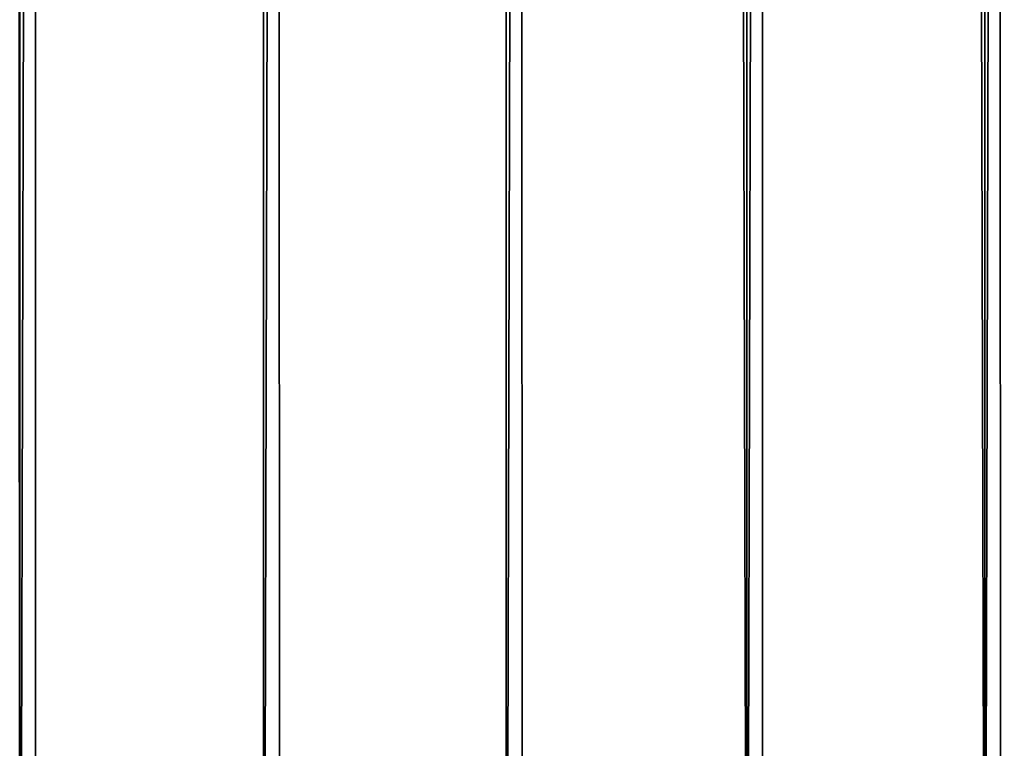
# Model space of a CAD drawing. Units: millimetres. Extents: x 0 to 3189, y -315 to 1782.
# Drawn here: x 195 to 196, y 1541 to 1542 of the extents above; entities that cross this region are included whole.
import ezdxf

# ---------------------------------------------------------------- set-up
doc = ezdxf.new("R2010")
doc.units = ezdxf.units.MM
doc.header["$LTSCALE"] = 25.4
doc.layers.get('0').update_dxf_attribs({"true_color": 0xffffff})

# ---------------------------------------------------------------- blocks, each defined once
blk = doc.blocks.new('Group#65')
at = {"color": 0}
mesh = blk.add_polyface(dxfattribs=at)
corners = [(2328.796231366628, -211.5197150434465, 190.0000000000018), (-859.99999999999, 1569.999999999999, 189.9999999999999), (-860, -211.5197150434566, 190.0000000000019), (2328.796231366619, 1570, 189.9999999999998)]
mesh.append_faces([[corners[k] for k in face] for face in [(0, 1, 2), (1, 0, 3)]], dxfattribs={"vtx0": -1, "color": 0})
at = {"color": 9, "true_color": 0xc8c8cb}
mesh = blk.add_polyface(dxfattribs=at)
corners = [(-859.99999999999, 1569.999999999999, 49.99999999999998), (2328.796231366628, -211.5197150434465, 50.00000000000193), (-860, -211.5197150434566, 50.00000000000204), (2328.796231366619, 1570, 49.99999999999985)]
mesh.append_faces([[corners[k] for k in face] for face in [(0, 1, 2), (1, 0, 3)]], dxfattribs={"vtx0": -1, "color": 9})
mesh = blk.add_polyface(dxfattribs=at)
corners = [(2318.796231366628, -201.5197150434458, 200.0000000000015), (-849.9999999999908, 1560, 199.9999999999999), (-849.9999999999994, -201.5197150434567, 200.0000000000019), (2318.796231366619, 1560.000000000001, 199.9999999999995)]
mesh.append_faces([[corners[k] for k in face] for face in [(0, 1, 2), (1, 0, 3)]], dxfattribs={"vtx0": -1, "color": 9})
blk = doc.blocks.new('Group#744')
at = {"color": 8, "true_color": 0x808080}
blk.add_blockref('Group#65', (0, 0), dxfattribs=at)
blk = doc.blocks.new('Group#129')
at = {"color": 253, "true_color": 0xa1a1a0}
mesh = blk.add_polyface(dxfattribs=at)
corners = [(49.32177079214116, -334.0064174926895, 67.41764702814518), (-30.67832365432159, 1490.74747474564, -169.5762783908455), (-30.67832365432412, -334.0064173344385, 67.417648246514), (49.32177079214368, 1490.747474607675, -169.5762794530255)]
mesh.append_faces([[corners[k] for k in face] for face in [(0, 1, 2), (1, 0, 3)]], dxfattribs={"vtx0": -1, "color": 253})
mesh = blk.add_polyface(dxfattribs=at)
corners = [(-30.67832376930692, 1489.717110936668, -177.509647815066), (49.32177067715583, -335.0367813016616, 59.48427760392463), (-30.67832376930945, -335.0367811434107, 59.48427882229345), (49.32177067715836, 1489.717110798703, -177.5096488772461)]
mesh.append_faces([[corners[k] for k in face] for face in [(0, 1, 2), (1, 0, 3)]], dxfattribs={"vtx0": -1, "color": 253})
blk = doc.blocks.new('Group#12')
at = {"color": 253, "true_color": 0xa1a1a0}
mesh = blk.add_polyface(dxfattribs=at)
corners = [(0.07498431972516073, 35.61396025788908, 20.00000000000001), (0, 262.0000000000025, 20.00000000000001), (0, 38.00000000000291, 20.00000000000001), (0.07498431972516073, 264.3860397421163, 20.00000000000001), (0.2996413500492508, 33.23733712455893, 20.00000000000001), (0.2996413500492508, 266.7626628754465, 20.00000000000001), (0.6730844723105065, 30.87951004574482, 20.00000000000001), (0.6730844723090627, 269.1204899542606, 20.00000000000001), (1.193839877111122, 271.4502157122674, 20.00000000000001), (1.193839877112566, 28.54978428773795, 20.00000000000001), (1.859852380783548, 273.742645786251, 20.00000000000001), (1.859852380783548, 26.25735421375434, 20.00000000000001), (2.668493536247206, 24.01126699798435, 20.00000000000001), (2.668493536245762, 275.988733002021, 20.00000000000001), (3.616572006290846, 278.1796130794766, 20.00000000000001), (3.616572006290846, 21.82038692052953, 20.00000000000001), (4.700346158333707, 19.69336038413692, 20.00000000000001), (4.700346158332263, 280.3066396158685, 20.00000000000001), (5.915538830922912, 282.3614182092056, 20.00000000000001), (5.915538830924356, 17.63858179079976, 20.00000000000001), (7.257354213752159, 284.3358395871173, 20.00000000000001), (7.257354213752159, 15.66416041288807, 20.00000000000001), (8.720496774520187, 13.77788838955129, 20.00000000000001), (8.720496774520187, 286.2221116104541, 20.00000000000001), (10.29919215798627, 11.98720997471187, 20.00000000000001), (10.29919215798627, 288.0127900252942, 20.00000000000001), (11.98720997470971, 10.29919215798772, 20.00000000000001), (11.98720997470971, 289.7008078420177, 20.00000000000001), (13.77788838955057, 8.720496774521632, 20.00000000000001), (13.77788838955057, 291.2795032254838, 20.00000000000001), (15.66416041288662, 7.257354213753604, 20.00000000000001), (15.66416041288662, 292.7426457862518, 20.00000000000001), (17.63858179079904, 5.915538830925078, 20.00000000000001), (17.63858179079904, 294.0844611690811, 20.00000000000001), (19.69336038413547, 4.700346158334429, 20.00000000000001), (19.69336038413547, 295.2996538416717, 20.00000000000001), (21.82038692052737, 3.616572006293012, 20.00000000000001), (21.82038692052737, 296.3834279937131, 20.00000000000001), (24.01126699798363, 2.668493536247928, 20.00000000000001), (24.01126699798218, 297.3315064637582, 20.00000000000001), (26.25735421375217, 298.1401476192204, 20.00000000000001), (26.25735421375362, 1.859852380785713, 20.00000000000001), (28.54978428773578, 298.8061601228928, 20.00000000000001), (28.54978428773722, 1.193839877113288, 20.00000000000001), (30.87951004574338, 299.3269155276949, 20.00000000000001), (30.87951004574338, 0.6730844723105065, 20.00000000000001), (33.23733712455748, 0.2996413500506946, 20.00000000000001), (33.23733712455748, 299.7003586499547, 20.00000000000001), (35.61396025788764, 0.07498431972660455, 20.00000000000001), (35.61396025788764, 299.9250156802788, 20.00000000000001), (38.00000000000146, 0, 20.00000000000001), (38.00000000000146, 300.0000000000047, 20.00000000000001), (162.0001812002175, 0, 20.00000000000001), (162.0001812002175, 300.0000000000047, 20.00000000000001), (164.3862209423313, 0.07498431972588264, 20.00000000000001), (164.3862209423313, 299.9250156802781, 20.00000000000001), (166.7628440756615, 0.2996413500499727, 20.00000000000001), (166.7628440756615, 299.700358649954, 20.00000000000001), (169.1206711544756, 0.6730844723097845, 20.00000000000001), (169.1206711544756, 299.3269155276942, 20.00000000000001), (171.4503969124831, 1.193839877112566, 20.00000000000001), (171.4503969124817, 298.8061601228914, 20.00000000000001), (173.7428269864653, 298.1401476192197, 20.00000000000001), (173.7428269864668, 1.85985238078427, 20.00000000000001), (175.9889142022353, 297.3315064637575, 20.00000000000001), (175.9889142022367, 2.668493536246484, 20.00000000000001), (178.1797942796916, 296.3834279937124, 20.00000000000001), (178.1797942796916, 3.616572006291568, 20.00000000000001), (180.3068208160835, 4.700346158333707, 20.00000000000001), (180.3068208160835, 295.2996538416702, 20.00000000000001), (182.3615994094199, 5.915538830923634, 20.00000000000001), (182.3615994094199, 294.0844611690803, 20.00000000000001), (184.3360207873323, 7.257354213752881, 20.00000000000001), (184.3360207873323, 292.7426457862518, 20.00000000000001), (186.2222928106684, 8.72049677452091, 20.00000000000001), (186.2222928106684, 291.2795032254838, 20.00000000000001), (188.0129712255092, 10.29919215798699, 20.00000000000001), (188.0129712255092, 289.700807842017, 20.00000000000001), (189.7009890422327, 11.98720997471043, 20.00000000000001), (189.7009890422327, 288.0127900252936, 20.00000000000001), (191.2796844256987, 13.77788838955057, 20.00000000000001), (191.2796844256987, 286.2221116104534, 20.00000000000001), (192.7428269864668, 15.66416041288734, 20.00000000000001), (192.7428269864668, 284.3358395871173, 20.00000000000001), (194.084642369296, 17.63858179079904, 20.00000000000001), (194.0846423692946, 282.3614182092049, 20.00000000000001), (195.2998350418852, 280.3066396158685, 20.00000000000001), (195.2998350418867, 19.6933603841362, 20.00000000000001), (196.3836091939281, 278.1796130794759, 20.00000000000001), (196.3836091939281, 21.82038692052881, 20.00000000000001), (197.3316876639732, 24.01126699798363, 20.00000000000001), (197.3316876639717, 275.9887330020204, 20.00000000000001), (198.1403288194354, 273.742645786251, 20.00000000000001), (198.1403288194354, 26.25735421375362, 20.00000000000001), (198.8063413231078, 28.54978428773722, 20.00000000000001), (198.8063413231064, 271.4502157122674, 20.00000000000001), (199.3270967279084, 269.1204899542599, 20.00000000000001), (199.3270967279099, 30.8795100457441, 20.00000000000001), (199.7005398501697, 266.7626628754458, 20.00000000000001), (199.7005398501697, 33.2373371245582, 20.00000000000001), (199.9251968804938, 35.61396025788836, 20.00000000000001), (199.9251968804938, 264.3860397421163, 20.00000000000001), (200.0001812002189, 38.00000000000219, 20.00000000000001), (200.0001812002189, 262.0000000000025, 20.00000000000001)]
mesh.append_faces([[corners[k] for k in face] for face in [(0, 1, 2), (101, 102, 103)]], dxfattribs={"vtx0": -1, "color": 253})
mesh.append_faces([[corners[k] for k in face] for face in [(1, 0, 3), (3, 4, 5), (5, 6, 7), (7, 6, 8), (8, 9, 10), (10, 12, 13), (13, 12, 14), (14, 16, 17), (17, 16, 18), (18, 19, 20), (20, 22, 23), (23, 24, 25), (25, 26, 27), (27, 28, 29), (29, 30, 31), (31, 32, 33), (33, 34, 35), (35, 36, 37), (37, 38, 39), (39, 38, 40), (40, 41, 42), (42, 43, 44), (44, 46, 47), (47, 48, 49), (49, 50, 51), (51, 52, 53), (53, 54, 55), (55, 56, 57), (57, 58, 59), (59, 60, 61), (61, 60, 62), (62, 63, 64), (64, 65, 66), (66, 68, 69), (69, 70, 71), (71, 72, 73), (73, 74, 75), (75, 76, 77), (77, 78, 79), (79, 80, 81), (81, 82, 83), (83, 84, 85), (85, 84, 86), (86, 87, 88), (88, 90, 91), (91, 90, 92), (92, 94, 95), (95, 94, 96), (96, 97, 98), (98, 100, 101)]], dxfattribs={"vtx0": -1, "vtx1": -1, "color": 253})
mesh.append_faces([[corners[k] for k in face] for face in [(3, 0, 4), (5, 4, 6), (8, 6, 9), (10, 9, 11), (10, 11, 12), (14, 12, 15), (14, 15, 16), (18, 16, 19), (20, 19, 21), (20, 21, 22), (23, 22, 24), (25, 24, 26), (27, 26, 28), (29, 28, 30), (31, 30, 32), (33, 32, 34), (35, 34, 36), (37, 36, 38), (40, 38, 41), (42, 41, 43), (44, 43, 45), (44, 45, 46), (47, 46, 48), (49, 48, 50), (51, 50, 52), (53, 52, 54), (55, 54, 56), (57, 56, 58), (59, 58, 60), (62, 60, 63), (64, 63, 65), (66, 65, 67), (66, 67, 68), (69, 68, 70), (71, 70, 72), (73, 72, 74), (75, 74, 76), (77, 76, 78), (79, 78, 80), (81, 80, 82), (83, 82, 84), (86, 84, 87), (88, 87, 89), (88, 89, 90), (92, 90, 93), (92, 93, 94), (96, 94, 97), (98, 97, 99), (98, 99, 100), (101, 100, 102)]], dxfattribs={"vtx0": -1, "vtx2": -1, "color": 253})
mesh = blk.add_polyface(dxfattribs=at)
corners = [(0, 38.00000000000291), (0.07498431972516073, 264.3860397421163), (0.07498431972516073, 35.61396025788908), (28.70018119998501, 37.5000000000023), (30.87951004574338, 299.3269155276949), (28.71902267548553, 38.07554753722753), (28.77546641989483, 38.64863049153882), (28.86927073243717, 39.21679483374419), (29.00003392864186, 39.7776075969046), (29.16719606042859, 40.3286672946701), (29.37004131388569, 40.86761420481484), (29.60770107449733, 41.39214047392943), (29.87915764668242, 41.90000000000202), (30.18324861172256, 42.38901805057481), (30.5186718054222, 42.85710057527866), (30.88399089416976, 43.30224317288251), (33.23733712455748, 299.7003586499547), (31.27764152554343, 43.72253967444332), (31.69793802710352, 44.116190305817), (32.14308062470809, 44.48150939456455), (32.61116314941266, 44.81693258826419), (33.10018119998401, 45.12102355330506), (33.60804072605732, 45.39248012548942), (35.61396025788764, 299.9250156802788), (34.13256699517119, 45.63013988610106), (34.67151390531666, 45.83298513955889), (40.86779540479772, 45.63013988610106), (162.0001812002175, 300.0000000000047), (41.39232167391159, 45.39248012548942), (41.9001811999849, 45.12102355330506), (42.38919925055625, 44.81693258826419), (42.85728177526082, 44.48150939456455), (43.30242437286539, 44.116190305817), (43.72272087442548, 43.72253967444404), (44.11637150579915, 43.30224317288251), (44.48169059454671, 42.85710057527866), (44.81711378824635, 42.38901805057481), (45.12120475328649, 41.90000000000202), (45.39266132547158, 41.39214047392943), (45.63032108608322, 40.86761420481484), (45.83316633954032, 40.3286672946701), (46.00032847132705, 39.7776075969046), (46.13109166753174, 39.21679483374419), (46.22489598007408, 38.64863049153882), (46.28133972448338, 38.07554753722753)]
mesh.append_faces([[corners[k] for k in face] for face in [(0, 1, 2), (3, 4, 5), (5, 4, 6), (6, 4, 7), (7, 4, 8), (8, 4, 9), (9, 4, 10), (10, 4, 11), (11, 4, 12), (12, 4, 13), (13, 4, 14), (14, 4, 15), (15, 16, 17), (17, 16, 18), (18, 16, 19), (19, 16, 20), (20, 16, 21), (21, 16, 22), (22, 23, 24), (24, 23, 25), (26, 27, 28), (28, 27, 29), (29, 27, 30), (30, 27, 31), (31, 27, 32), (32, 27, 33), (33, 27, 34), (34, 27, 35), (35, 27, 36), (36, 27, 37), (37, 27, 38), (38, 27, 39), (39, 27, 40), (40, 27, 41), (41, 27, 42), (42, 27, 43), (43, 27, 44)]], dxfattribs={"vtx0": -1, "vtx1": -1, "color": 253})
mesh = blk.add_polyface(dxfattribs=at)
corners = [(0.07498431972516073, 264.3860397421163), (0, 38.00000000000291), (0, 262.0000000000025), (0.07498431972516073, 35.61396025788908), (0.2996413500492508, 266.7626628754465), (0.2996413500492508, 33.23733712455893), (0.6730844723090627, 269.1204899542606), (0.6730844723105065, 30.87951004574482), (1.193839877111122, 271.4502157122674), (1.193839877112566, 28.54978428773795), (1.859852380783548, 273.742645786251), (1.859852380783548, 26.25735421375434), (2.668493536245762, 275.988733002021), (2.668493536247206, 24.01126699798435), (3.616572006290846, 278.1796130794766), (3.616572006290846, 21.82038692052953), (4.700346158332263, 280.3066396158685), (4.700346158333707, 19.69336038413692), (5.915538830922912, 282.3614182092056), (5.915538830924356, 17.63858179079976), (7.257354213752159, 284.3358395871173), (7.257354213752159, 15.66416041288807), (8.720496774520187, 286.2221116104541), (8.720496774520187, 13.77788838955129), (10.29919215798627, 288.0127900252942), (10.29919215798627, 11.98720997471187), (11.98720997470971, 289.7008078420177), (11.98720997470971, 10.29919215798772), (13.77788838955057, 291.2795032254838), (13.77788838955057, 8.720496774521632), (15.66416041288662, 292.7426457862518), (15.66416041288662, 7.257354213753604), (17.63858179079904, 294.0844611690811), (17.63858179079904, 5.915538830925078), (19.69336038413547, 295.2996538416717), (19.69336038413547, 4.700346158334429), (21.82038692052737, 296.3834279937131), (21.82038692052737, 3.616572006293012), (24.01126699798218, 297.3315064637582), (24.01126699798363, 2.668493536247928), (26.25735421375217, 298.1401476192204), (26.25735421375362, 1.859852380785713), (28.54978428773578, 298.8061601228928), (28.70018119998501, 37.5000000000023), (30.87951004574338, 299.3269155276949), (30.88399089416976, 43.30224317288251), (33.23733712455748, 299.7003586499547), (33.60804072605732, 45.39248012548942), (35.61396025788764, 299.9250156802788), (34.67151390531666, 45.83298513955889), (35.22257360308288, 46.00014727134562), (35.78338636624329, 46.13091046755031), (38.00000000000146, 300.0000000000047), (36.35155070844794, 46.2247147800912), (36.92463366275923, 46.28115852450195), (37.50018119998445, 46.30000000000175), (38.07572873720968, 46.28115852450195), (162.0001812002175, 300.0000000000047), (38.64881169152097, 46.2247147800912), (39.21697603372562, 46.13091046755031), (39.77778879688603, 46.00014727134562), (40.32884849465225, 45.83298513955889), (40.86779540479772, 45.63013988610106)]
mesh.append_faces([[corners[k] for k in face] for face in [(0, 1, 2)]], dxfattribs={"vtx0": -1, "color": 253})
mesh.append_faces([[corners[k] for k in face] for face in [(49, 48, 50), (50, 48, 51), (51, 52, 53), (53, 52, 54), (54, 52, 55), (55, 52, 56), (56, 57, 58), (58, 57, 59), (59, 57, 60), (60, 57, 61), (61, 57, 62)]], dxfattribs={"vtx0": -1, "vtx1": -1, "color": 253})
mesh.append_faces([[corners[k] for k in face] for face in [(3, 0, 4), (5, 4, 6), (7, 6, 8), (9, 8, 10), (11, 10, 12), (13, 12, 14), (15, 14, 16), (17, 16, 18), (19, 18, 20), (21, 20, 22), (23, 22, 24), (25, 24, 26), (27, 26, 28), (29, 28, 30), (31, 30, 32), (33, 32, 34), (35, 34, 36), (37, 36, 38), (39, 38, 40), (41, 40, 42), (43, 42, 44), (45, 44, 46), (47, 46, 48), (51, 48, 52), (56, 52, 57)]], dxfattribs={"vtx0": -1, "vtx2": -1, "color": 253})
mesh = blk.add_polyface(dxfattribs=at)
corners = [(46.28133972448338, 38.07554753722753), (162.0001812002175, 300.0000000000047), (46.3001811999839, 37.5000000000023), (153.700000000235, 37.5000000000023), (153.7188414757356, 38.07554753722753), (153.7752852201448, 38.64863049153882), (153.8690895326872, 39.21679483374419), (153.9998527288919, 39.7776075969046), (154.1670148606786, 40.3286672946701), (154.3698601141357, 40.86761420481484), (154.6075198747474, 41.39214047392943), (154.8789764469324, 41.90000000000202), (155.1830674119726, 42.38901805057481), (155.5184906056722, 42.85710057527866), (155.8838096944198, 43.30224317288251), (156.2774603257935, 43.72253967444332), (156.6977568273535, 44.116190305817), (157.1428994249581, 44.48150939456455), (157.6109819496627, 44.81693258826419), (158.100000000234, 45.12102355330506), (158.6078595263074, 45.39248012548942), (159.1323857954212, 45.63013988610106), (159.6713327055667, 45.83298513955889), (160.2223924033329, 46.00014727134562), (160.7832051664933, 46.13091046755031), (161.351369508698, 46.2247147800912), (161.9244524630093, 46.28115852450195), (162.5000000002345, 46.30000000000175), (164.3862209423313, 299.9250156802781), (163.0755475374597, 46.28115852450195), (163.648630491771, 46.2247147800912), (164.2167948339757, 46.13091046755031), (164.7776075971361, 46.00014727134562), (166.7628440756615, 299.700358649954), (165.3286672949023, 45.83298513955889), (165.8676142050477, 45.63013988610106), (166.3921404741616, 45.39248012548942), (166.9000000002349, 45.12102355330506), (169.1206711544756, 299.3269155276942)]
mesh.append_faces([[corners[k] for k in face] for face in [(0, 1, 2), (3, 1, 4), (4, 1, 5), (5, 1, 6), (6, 1, 7), (7, 1, 8), (8, 1, 9), (9, 1, 10), (10, 1, 11), (11, 1, 12), (12, 1, 13), (13, 1, 14), (14, 1, 15), (15, 1, 16), (16, 1, 17), (17, 1, 18), (18, 1, 19), (19, 1, 20), (20, 1, 21), (21, 1, 22), (22, 1, 23), (23, 1, 24), (24, 1, 25), (25, 1, 26), (26, 1, 27), (27, 28, 29), (29, 28, 30), (30, 28, 31), (31, 28, 32), (32, 33, 34), (34, 33, 35), (35, 33, 36), (36, 33, 37)]], dxfattribs={"vtx0": -1, "vtx1": -1, "color": 253})
mesh.append_faces([[corners[k] for k in face] for face in [(2, 1, 3)]], dxfattribs={"vtx0": -1, "vtx1": -1, "vtx2": -1, "color": 253})
mesh.append_faces([[corners[k] for k in face] for face in [(27, 1, 28), (32, 28, 33), (37, 33, 38)]], dxfattribs={"vtx0": -1, "vtx2": -1, "color": 253})
mesh = blk.add_polyface(dxfattribs=at)
corners = [(0.07498431972516073, 35.61396025788908), (0.2996413500492508, 266.7626628754465), (0.2996413500492508, 33.23733712455893), (0.6730844723090627, 269.1204899542606), (0.6730844723105065, 30.87951004574482), (1.193839877111122, 271.4502157122674), (1.193839877112566, 28.54978428773795), (1.859852380783548, 273.742645786251), (1.859852380783548, 26.25735421375434), (2.668493536245762, 275.988733002021), (2.668493536247206, 24.01126699798435), (3.616572006290846, 278.1796130794766), (3.616572006290846, 21.82038692052953), (4.700346158332263, 280.3066396158685), (4.700346158333707, 19.69336038413692), (5.915538830922912, 282.3614182092056), (5.915538830924356, 17.63858179079976), (7.257354213752159, 284.3358395871173), (7.257354213752159, 15.66416041288807), (8.720496774520187, 286.2221116104541), (8.720496774520187, 13.77788838955129), (10.29919215798627, 288.0127900252942), (10.29919215798627, 11.98720997471187), (11.98720997470971, 289.7008078420177), (11.98720997470971, 10.29919215798772), (13.77788838955057, 291.2795032254838), (13.77788838955057, 8.720496774521632), (15.66416041288662, 292.7426457862518), (15.66416041288662, 7.257354213753604), (17.63858179079904, 294.0844611690811), (17.63858179079904, 5.915538830925078), (19.69336038413547, 295.2996538416717), (19.69336038413547, 4.700346158334429), (21.82038692052737, 296.3834279937131), (21.82038692052737, 3.616572006293012), (24.01126699798218, 297.3315064637582), (24.01126699798363, 2.668493536247928), (26.25735421375217, 298.1401476192204), (26.25735421375362, 1.859852380785713), (28.54978428773578, 298.8061601228928), (28.54978428773722, 1.193839877113288), (28.70018119998501, 37.5000000000023), (28.71902267548553, 36.92445246277708), (30.87951004574338, 0.6730844723105065), (28.77546641989483, 36.35136950846579), (28.86927073243717, 35.78320516626042), (29.00003392864186, 35.22239240310072), (29.16719606042859, 34.6713327053345), (29.37004131388569, 34.13238579518976), (29.60770107449733, 33.60785952607517), (29.87915764668242, 33.10000000000258), (162.0001812002175, 0), (45.12120475328649, 33.10000000000258), (45.39266132547158, 33.60785952607517), (45.63032108608322, 34.13238579518976), (45.83316633954032, 34.6713327053345), (46.00032847132705, 35.22239240310072), (46.13109166753174, 35.78320516626042), (46.22489598007408, 36.35136950846579), (46.28133972448338, 36.92445246277708), (46.3001811999839, 37.5000000000023)]
mesh.append_faces([[corners[k] for k in face] for face in [(0, 1, 2), (2, 3, 4), (4, 5, 6), (6, 7, 8), (8, 9, 10), (10, 11, 12), (12, 13, 14), (14, 15, 16), (16, 17, 18), (18, 19, 20), (20, 21, 22), (22, 23, 24), (24, 25, 26), (26, 27, 28), (28, 29, 30), (30, 31, 32), (32, 33, 34), (34, 35, 36), (36, 37, 38), (38, 39, 40), (42, 40, 41)]], dxfattribs={"vtx0": -1, "vtx1": -1, "color": 253})
mesh.append_faces([[corners[k] for k in face] for face in [(40, 39, 41)]], dxfattribs={"vtx0": -1, "vtx1": -1, "vtx2": -1, "color": 253})
mesh.append_faces([[corners[k] for k in face] for face in [(43, 42, 44), (43, 44, 45), (43, 45, 46), (43, 46, 47), (43, 47, 48), (43, 48, 49), (43, 49, 50), (51, 52, 53), (51, 53, 54), (51, 54, 55), (51, 55, 56), (51, 56, 57), (51, 57, 58), (51, 58, 59), (51, 59, 60)]], dxfattribs={"vtx0": -1, "vtx2": -1, "color": 253})
mesh = blk.add_polyface(dxfattribs=at)
corners = [(162.0001812002175, 0), (46.3001811999839, 37.5000000000023), (153.8690895326872, 35.78320516626042), (153.7752852201448, 36.35136950846579), (153.7188414757356, 36.92445246277708), (153.700000000235, 37.5000000000023), (153.9998527288919, 35.22239240310072), (154.1670148606786, 34.6713327053345), (154.3698601141357, 34.13238579518976), (154.6075198747474, 33.60785952607517), (171.4503969124831, 1.193839877112566), (170.1210235535365, 33.10000000000258), (170.3924801257216, 33.60785952607517), (170.6301398863332, 34.13238579518976), (170.8329851397903, 34.6713327053345), (171.0001472715771, 35.22239240310072), (171.1309104677818, 35.78320516626042), (171.2247147803241, 36.35136950846579), (171.2811585247334, 36.92445246277708), (171.3000000002339, 37.5000000000023), (171.4503969124817, 298.8061601228914), (173.7428269864653, 298.1401476192197), (173.7428269864668, 1.85985238078427), (175.9889142022353, 297.3315064637575), (175.9889142022367, 2.668493536246484), (178.1797942796916, 296.3834279937124), (178.1797942796916, 3.616572006291568), (180.3068208160835, 295.2996538416702), (180.3068208160835, 4.700346158333707), (182.3615994094199, 294.0844611690803), (182.3615994094199, 5.915538830923634), (184.3360207873323, 292.7426457862518), (184.3360207873323, 7.257354213752881), (186.2222928106684, 291.2795032254838), (186.2222928106684, 8.72049677452091), (188.0129712255092, 289.700807842017), (188.0129712255092, 10.29919215798699), (189.7009890422327, 288.0127900252936), (189.7009890422327, 11.98720997471043), (191.2796844256987, 286.2221116104534), (191.2796844256987, 13.77788838955057), (192.7428269864668, 284.3358395871173), (192.7428269864668, 15.66416041288734), (194.0846423692946, 282.3614182092049), (194.084642369296, 17.63858179079904), (195.2998350418852, 280.3066396158685), (195.2998350418867, 19.6933603841362), (196.3836091939281, 278.1796130794759), (196.3836091939281, 21.82038692052881), (197.3316876639717, 275.9887330020204), (197.3316876639732, 24.01126699798363), (198.1403288194354, 273.742645786251), (198.1403288194354, 26.25735421375362), (198.8063413231064, 271.4502157122674), (198.8063413231078, 28.54978428773722), (199.3270967279084, 269.1204899542599), (199.3270967279099, 30.8795100457441), (199.7005398501697, 266.7626628754458), (199.7005398501697, 33.2373371245582), (199.9251968804938, 264.3860397421163), (199.9251968804938, 35.61396025788836), (200.0001812002189, 262.0000000000025), (200.0001812002189, 38.00000000000219)]
mesh.append_faces([[corners[k] for k in face] for face in [(60, 61, 62)]], dxfattribs={"vtx0": -1, "color": 253})
mesh.append_faces([[corners[k] for k in face] for face in [(2, 1, 3), (3, 1, 4), (4, 1, 5), (10, 21, 22), (22, 23, 24), (24, 25, 26), (26, 27, 28), (28, 29, 30), (30, 31, 32), (32, 33, 34), (34, 35, 36), (36, 37, 38), (38, 39, 40), (40, 41, 42), (42, 43, 44), (44, 45, 46), (46, 47, 48), (48, 49, 50), (50, 51, 52), (52, 53, 54), (54, 55, 56), (56, 57, 58), (58, 59, 60)]], dxfattribs={"vtx0": -1, "vtx1": -1, "color": 253})
mesh.append_faces([[corners[k] for k in face] for face in [(0, 1, 2), (10, 19, 20)]], dxfattribs={"vtx0": -1, "vtx1": -1, "vtx2": -1, "color": 253})
mesh.append_faces([[corners[k] for k in face] for face in [(0, 2, 6), (0, 6, 7), (0, 7, 8), (0, 8, 9), (10, 11, 12), (10, 12, 13), (10, 13, 14), (10, 14, 15), (10, 15, 16), (10, 16, 17), (10, 17, 18), (10, 18, 19)]], dxfattribs={"vtx0": -1, "vtx2": -1, "color": 253})
blk = doc.blocks.new('Group#70')
at = {"color": 253, "true_color": 0xa1a1a0}
for p, q in [((75.31410518553771, 1477.773651138609, 105.4139423909507), (75.31410518553159, -327.0592977106175, 339.8205937822408)), ((75.31410518553771, 1477.773651138609, 105.4139423909507), (75.31410518553159, -327.0592977106175, 339.8205937822408)), ((75.62681875571273, 1477.744091043687, 105.3879731688739), (75.62681875570588, -327.0631049390116, 339.7912798499411)), ((75.62681875571273, 1477.744091043687, 105.3879731688739), (75.62681875570588, -327.0631049390116, 339.7912798499411)), ((75.93705916082013, 1477.694953858319, 105.3448050233585), (75.93705916081326, -327.0694336225901, 339.7425518560398)), ((75.93705916082013, 1477.694953858319, 105.3448050233585), (75.93705916081326, -327.0694336225901, 339.7425518560398)), ((76.24360202371491, 1477.626433504526, 105.2846083193538), (76.2436020237095, -327.0782587849309, 339.6746021076682)), ((76.24360202371491, 1477.626433504526, 105.2846083193538), (76.2436020237095, -327.0782587849309, 339.6746021076682))]:
    blk.add_line(p, q, dxfattribs=at)
mesh = blk.add_polyface(dxfattribs=at)
corners = [(75.31410518553159, -327.0592977106175, 339.8205937822408), (74.99980926513986, 1477.783516141415, 105.4226090224141), (74.99980926513373, -327.0580271355778, 339.8303766339254), (75.31410518553771, 1477.773651138609, 105.4139423909507)]
mesh.append_faces([[corners[k] for k in face] for face in [(0, 1, 2), (1, 0, 3)]], dxfattribs={"vtx0": -1, "color": 253})
mesh = blk.add_polyface(dxfattribs=at)
corners = [(75.62681875570588, -327.0631049390116, 339.7912798499411), (75.31410518553771, 1477.773651138609, 105.4139423909507), (75.31410518553159, -327.0592977106175, 339.8205937822408), (75.62681875571273, 1477.744091043687, 105.3879731688739)]
mesh.append_faces([[corners[k] for k in face] for face in [(0, 1, 2), (1, 0, 3)]], dxfattribs={"vtx0": -1, "color": 253})
mesh = blk.add_polyface(dxfattribs=at)
corners = [(75.93705916081326, -327.0694336225901, 339.7425518560398), (75.62681875571273, 1477.744091043687, 105.3879731688739), (75.62681875570588, -327.0631049390116, 339.7912798499411), (75.93705916082013, 1477.694953858319, 105.3448050233585)]
mesh.append_faces([[corners[k] for k in face] for face in [(0, 1, 2), (1, 0, 3)]], dxfattribs={"vtx0": -1, "color": 253})
mesh = blk.add_polyface(dxfattribs=at)
corners = [(76.2436020237095, -327.0782587849309, 339.6746021076682), (75.93705916082013, 1477.694953858319, 105.3448050233585), (75.93705916081326, -327.0694336225901, 339.7425518560398), (76.24360202371491, 1477.626433504526, 105.2846083193538)]
mesh.append_faces([[corners[k] for k in face] for face in [(0, 1, 2), (1, 0, 3)]], dxfattribs={"vtx0": -1, "color": 253})
mesh = blk.add_polyface(dxfattribs=at)
corners = [(76.54523755976058, -327.0895455971484, 339.587698771439), (76.24360202371491, 1477.626433504526, 105.2846083193538), (76.2436020237095, -327.0782587849309, 339.6746021076682), (76.545237559766, 1477.538800400851, 105.2076206257548)]
mesh.append_faces([[corners[k] for k in face] for face in [(0, 1, 2), (1, 0, 3)]], dxfattribs={"vtx0": -1, "color": 253})
blk = doc.blocks.new('Group#73')
at = {"color": 253, "true_color": 0xa1a1a0}
blk.add_arc((75.00015258788888, 4.999999999999584), 4.999999999999946, 270, 3.410872945722138e-06, dxfattribs=at)
blk.add_arc((75.00015258788888, 4.999999999999584), 4.999999999999946, 270, 3.410872945722138e-06, dxfattribs=at)
blk.add_arc((75.00015258788888, 4.999999999999584), 4.999999999999946, 270, 3.410872945722138e-06, dxfattribs=at)
blk.add_arc((75.00015258788888, 4.999999999999584), 4.999999999999946, 270, 3.410872945722138e-06, dxfattribs=at)
blk.add_arc((75.00015258788888, 4.999999999999584), 4.999999999999946, 270, 3.410872945722138e-06, dxfattribs=at)
blk.add_arc((75.00015258788888, 4.999999999999584), 4.999999999999946, 270, 3.410872945722138e-06, dxfattribs=at)
blk.add_arc((75.00015258788888, 4.999999999999584), 4.999999999999946, 270, 3.410872945722138e-06, dxfattribs=at)
blk.add_arc((75.00015258788888, 4.999999999999584), 4.999999999999946, 270, 3.410872945722138e-06, dxfattribs=at)
blk.add_arc((75.00015258788888, 4.999999999999584), 4.999999999999946, 270, 3.410872945722138e-06, dxfattribs=at)
blk.add_arc((75.00015258788888, 4.999999999999584), 4.999999999999946, 270, 3.410872945722138e-06, dxfattribs=at)
blk.add_arc((75.00015258788888, 4.999999999999584), 4.999999999999946, 270, 3.410872945722138e-06, dxfattribs=at)
blk.add_arc((75.00015258788888, 4.999999999999584), 4.999999999999946, 270, 3.410872945722138e-06, dxfattribs=at)
blk.add_arc((75.00015258788888, 4.999999999999584), 4.999999999999946, 270, 3.410872945722138e-06, dxfattribs=at)
blk.add_arc((75.00015258788888, 4.999999999999584), 4.999999999999946, 270, 3.410872945722138e-06, dxfattribs=at)
blk.add_arc((75.00015258788888, 4.999999999999584), 4.999999999999946, 270, 3.410872945722138e-06, dxfattribs=at)
blk.add_arc((75.00015258788888, 4.999999999999584), 4.999999999999946, 270, 3.410872945722138e-06, dxfattribs=at)
blk.add_arc((75.00015258788888, 4.999999999999584), 4.999999999999946, 270, 3.410872945722138e-06, dxfattribs=at)
blk.add_arc((75.00015258788888, 4.999999999999584), 4.999999999999946, 270, 3.410872945722138e-06, dxfattribs=at)
blk.add_arc((75.00015258788888, 4.999999999999584), 4.999999999999946, 270, 3.410872945722138e-06, dxfattribs=at)
blk.add_arc((75.00015258788888, 4.999999999999584), 4.999999999999946, 270, 3.410872945722138e-06, dxfattribs=at)
blk.add_arc((75.00015258788888, 4.999999999999584), 4.999999999999946, 270, 3.410872945722138e-06, dxfattribs=at)
blk.add_arc((75.00015258788888, 4.999999999999584), 4.999999999999946, 270, 3.410872945722138e-06, dxfattribs=at)
blk.add_arc((75.00015258788888, 4.999999999999584), 4.999999999999946, 270, 3.410872945722138e-06, dxfattribs=at)
blk.add_arc((75.00015258788888, 4.999999999999584), 4.999999999999946, 270, 3.410872945722138e-06, dxfattribs=at)
blk.add_arc((75.00015258788888, 4.999999999999584), 4.999999999999946, 270, 3.410872945722138e-06, dxfattribs=at)
blk.add_arc((75.00015258788888, 4.999999999999584), 4.999999999999946, 270, 3.410872945722138e-06, dxfattribs=at)
mesh = blk.add_polyface(dxfattribs=at)
corners = [(0.01001894574756648, 115.3139525976472), (0, 5.000000297641497), (0, 114.9999997015949), (0.01001894574756648, 4.686047402352915), (0.03957908131675367, 115.626666167823), (0.03957908131603176, 4.373333832178616), (0.08871633424499237, 4.063093427071231), (0.08871633424571428, 115.9369065729296), (0.1572367822452634, 3.756550564175722), (0.1572367822459853, 116.2434494358251), (0.2448700064132197, 3.45491502812464), (0.2448700064132197, 116.5450849718755), (0.3512701584476076, 116.8406227634243), (0.3512701584476076, 3.159377236576603), (0.4760173255588029, 117.128896457826), (0.4760173255588029, 2.87110354217416), (0.6186191876698955, 117.4087683705094), (0.6186191876691737, 2.59123162949075), (0.7785129603784696, 2.320866025104794), (0.7785129603791915, 117.6791339748954), (0.955067616013821, 2.061073738537561), (0.9550676160145428, 117.9389262614633), (1.147586374009728, 1.81288005125578), (1.147586374009728, 118.1871199487444), (1.355309450781999, 118.4227355296442), (1.355309450781277, 1.577264470355971), (1.577417058245305, 1.355156862892664), (1.577417058245305, 118.6448431371082), (1.813032639145837, 118.8525662138798), (1.813032639145115, 1.147433786120393), (2.061226326426174, 0.9549150281244863), (2.061226326426896, 119.0450849718757), (2.321018612994129, 0.7783603724891349), (2.321018612994129, 119.221639627511), (2.591384217380084, 119.3815334002203), (2.591384217380084, 0.618466599779839), (2.871256130063494, 119.5241352623314), (2.871256130063494, 0.4758647376694682), (3.159529824465215, 119.6488824294426), (3.159529824465215, 0.351117570558273), (3.455067616013974, 119.7552825814763), (3.455067616013974, 0.244717418523885), (3.756703152064335, 119.8429158056435), (3.756703152064335, 0.1570841943566506), (4.063246014960566, 119.9114362536445), (4.063246014960566, 0.08856374635637962), (4.373486420067229, 119.9605735065734), (4.373486420067229, 0.03942649342741902), (4.686199990242249, 119.9901336421419), (4.686199990242249, 0.009866357858231822), (5.00015258788892, 120.0000000000009), (5.000000000000306, 114.9202393588212), (5.002523434919169, 114.9993135170156), (74.99980926513697, 119.9999986585133), (5.07869881660817, 114.9999999984954), (74.92135936147353, 114.9999986600167), (74.99979292104295, 114.9975368133969), (75.00015242445392, 114.9214589239565), (75.31410518553555, 119.9901336421419), (75.00015258788888, 0), (75.31410518553555, 0.009866357858231822), (75.62681875571057, 119.9605735065727), (75.62681875571057, 0.03942649342741902), (75.93705916081724, 119.9114362536438), (75.93705916081724, 0.08856374635637962), (76.24360202371274, 119.8429158056435), (76.24360202371346, 0.1570841943566506), (76.54523755976382, 119.7552825814763), (76.54523755976382, 0.244717418523885), (76.84077535131186, 119.6488824294419), (76.84077535131259, 0.351117570558273), (77.12904904571431, 119.5241352623307), (77.12904904571431, 0.4758647376694682), (77.40892095839699, 119.3815334002196), (77.40892095839772, 0.618466599780561), (77.67928656278367, 119.2216396275103), (77.67928656278367, 0.7783603724898569), (77.9390788493509, 119.0450849718749), (77.9390788493509, 0.9549150281252081), (78.18727253663197, 118.852566213879), (78.18727253663197, 1.147433786121115), (78.42288811753177, 118.6448431371075), (78.4228881175325, 1.355156862892664), (78.6449957249958, 118.4227355296442), (78.6449957249958, 1.577264470356692), (78.85271880176735, 118.1871199487436), (78.85271880176808, 1.812880051256502), (79.04523755976325, 117.9389262614626), (79.04523755976325, 2.061073738537561), (79.22179221539861, 117.6791339748954), (79.22179221539861, 2.320866025104794), (79.3816859881079, 117.4087683705094), (79.3816859881079, 2.591231629491471), (79.52428785021827, 117.128896457826), (79.524287850219, 2.87110354217416), (79.64903501732947, 116.8406227634243), (79.64903501733019, 3.159377236576603), (79.75543516936457, 116.5450849718755), (79.75543516936457, 3.454915028125361), (79.84306839353181, 116.2434494358251), (79.84306839353181, 3.756550564175722), (79.91158884153208, 115.9369065729296), (79.91158884153208, 4.063093427071231), (79.96072609446105, 115.6266661678223), (79.96072609446105, 4.373333832177894), (79.99028623002951, 115.3139525976472), (79.99028623003024, 4.686047402352915), (80.00015258788846, 115.0000000000006), (79.99992370605266, 5.000000297640775), (5.000000000000306, 5.079760640608669), (5.000114440917849, 1.340722337772604e-06), (5.000535946599967, 5.002456439752706), (5.078659636111894, 5.000001339218181), (74.9216063591422, 5.000000001504048), (74.99756631594548, 4.999930290802808), (74.99992386569728, 5.076730437300125)]
mesh.append_faces([[corners[k] for k in face] for face in [(0, 1, 2), (106, 107, 108)]], dxfattribs={"vtx0": -1, "color": 253})
mesh.append_faces([[corners[k] for k in face] for face in [(1, 0, 3), (3, 4, 5), (5, 4, 6), (6, 7, 8), (8, 9, 10), (10, 12, 13), (13, 14, 15), (15, 16, 17), (17, 16, 18), (18, 19, 20), (20, 21, 22), (22, 24, 25), (25, 24, 26), (26, 28, 29), (29, 28, 30), (30, 31, 32), (32, 34, 35), (35, 36, 37), (37, 38, 39), (39, 40, 41), (41, 42, 43), (43, 44, 45), (45, 46, 47), (47, 48, 49), (51, 50, 52), (52, 53, 54), (54, 53, 55), (55, 53, 56), (56, 53, 57), (59, 58, 60), (60, 61, 62), (62, 63, 64), (64, 65, 66), (66, 67, 68), (68, 69, 70), (70, 71, 72), (72, 73, 74), (74, 75, 76), (76, 77, 78), (78, 79, 80), (80, 81, 82), (82, 83, 84), (84, 85, 86), (86, 87, 88), (88, 89, 90), (90, 91, 92), (92, 93, 94), (94, 95, 96), (96, 97, 98), (98, 99, 100), (100, 101, 102), (102, 103, 104), (104, 105, 106), (49, 109, 110), (109, 49, 51), (110, 111, 59)]], dxfattribs={"vtx0": -1, "vtx1": -1, "color": 253})
mesh.append_faces([[corners[k] for k in face] for face in [(49, 50, 51), (57, 58, 59)]], dxfattribs={"vtx0": -1, "vtx1": -1, "vtx2": -1, "color": 253})
mesh.append_faces([[corners[k] for k in face] for face in [(3, 0, 4), (6, 4, 7), (8, 7, 9), (10, 9, 11), (10, 11, 12), (13, 12, 14), (15, 14, 16), (18, 16, 19), (20, 19, 21), (22, 21, 23), (22, 23, 24), (26, 24, 27), (26, 27, 28), (30, 28, 31), (32, 31, 33), (32, 33, 34), (35, 34, 36), (37, 36, 38), (39, 38, 40), (41, 40, 42), (43, 42, 44), (45, 44, 46), (47, 46, 48), (49, 48, 50), (52, 50, 53), (57, 53, 58), (60, 58, 61), (62, 61, 63), (64, 63, 65), (66, 65, 67), (68, 67, 69), (70, 69, 71), (72, 71, 73), (74, 73, 75), (76, 75, 77), (78, 77, 79), (80, 79, 81), (82, 81, 83), (84, 83, 85), (86, 85, 87), (88, 87, 89), (90, 89, 91), (92, 91, 93), (94, 93, 95), (96, 95, 97), (98, 97, 99), (100, 99, 101), (102, 101, 103), (104, 103, 105), (106, 105, 107), (110, 109, 111), (59, 111, 112), (59, 112, 113), (59, 113, 114), (59, 114, 115), (59, 115, 57)]], dxfattribs={"vtx0": -1, "vtx2": -1, "color": 253})
mesh = blk.add_polyface(dxfattribs=at)
corners = [(0.01001894574828839, 4.686047402353637, 2183.824265045685), (7.219114195322617e-13, 114.9999997015949, 2280.737604903258), (0, 5.000000297641497, 2184.100079872424), (0.01001894574828839, 115.3139525976472, 2281.013419730668), (0.03957908131603176, 4.373333832177894, 2183.549538994512), (0.03957908131675367, 115.6266661678223, 2281.288145781841), (0.08871633424571428, 4.063093427071231, 2183.276985675634), (0.08871633424643618, 115.9369065729296, 2281.560699100719), (0.1572367822459853, 3.756550564175722, 2183.007680732484), (0.1572367822467072, 116.2434494358251, 2281.83000404387), (0.2448700064139416, 3.454915028125361, 2182.742686988635), (0.2448700064139416, 116.5450849718755, 2282.094997787717), (0.3512701584483295, 3.159377236576603, 2182.483050253335), (0.3512701584483295, 116.8406227634243, 2282.354634523019), (0.4760173255588029, 2.87110354217416, 2182.229795194157), (0.4760173255588029, 117.128896457826, 2282.607889582196), (0.6186191876691737, 2.59123162949075, 2181.983921293122), (0.6186191876698955, 117.4087683705094, 2282.853763483231), (0.7785129603777476, 2.320866025104794, 2181.746398902187), (0.7785129603791915, 117.6791339748961, 2283.091285874166), (0.955067616013821, 2.06107373853684, 2181.518165413713), (0.9550676160145428, 117.9389262614633, 2283.319519362639), (1.147586374009728, 1.81288005125578, 2181.300121561012), (1.147586374009728, 118.1871199487444, 2283.53756321534), (1.355309450781277, 1.577264470356692, 2181.093127863557), (1.355309450781999, 118.4227355296442, 2283.744556912797), (1.577417058245305, 1.355156862893386, 2180.8980012309), (1.577417058245305, 118.6448431371082, 2283.939683545452), (1.813032639145837, 1.147433786120393, 2180.71551173872), (1.813032639145837, 118.8525662138798, 2284.122173037633), (2.061226326426896, 0.9549150281244863, 2180.546379589669), (2.061226326427618, 119.0450849718757, 2284.291305186683), (2.321018612993407, 0.7783603724905788, 2180.391272271073), (2.321018612994851, 119.221639627511, 2284.44641250528), (2.591384217380806, 0.618466599779839, 2180.250801920652), (2.591384217379362, 119.3815334002196, 2284.5868828557), (2.871256130064938, 119.5241352623314, 2284.712161865645), (2.871256130063494, 0.4758647376694682, 2180.125522910709), (3.159529824466659, 0.3511175705575511, 2180.015929660258), (3.159529824467381, 119.6488824294433, 2284.821755116096), (3.455067616014696, 0.2447174185231631, 2179.922454683792), (3.455067616013974, 119.755282581477, 2284.91523009256), (3.756703152065057, 119.8429158056442, 2284.992217892014), (3.756703152064335, 0.1570841943566506, 2179.845466884339), (4.063246014961288, 0.08856374635565771, 2179.785270097569), (4.06324601496201, 119.9114362536445, 2285.052414678783), (4.373486420065785, 0.03942649342741902, 2179.7421018927), (4.373486420066507, 119.9605735065727, 2285.095582883653), (4.686199990240806, 0.009866357858231822, 2179.716132634914), (4.686199990241527, 119.9901336421419, 2285.121552141438), (5.000114440919293, 1.340722337772604e-06, 2179.707465990863), (5.000152587888198, 120.0000000000009, 2285.130219963345), (75.00015258788888, 0, 2179.707464813008), (74.9998092651377, 119.9999986585133, 2285.130218784817), (75.3141051855341, 119.9901336421419, 2285.121552141439), (75.31410518553555, 0.009866357858231822, 2179.716132634915), (75.62681875571057, 119.9605735065727, 2285.095582883652), (75.62681875571057, 0.03942649342741902, 2179.742101892701), (75.93705916081652, 0.08856374635637962, 2179.78527009757), (75.93705916081724, 119.9114362536445, 2285.052414678783), (76.24360202371274, 0.1570841943566506, 2179.845466884339), (76.24360202371058, 119.8429158056442, 2284.992217892015), (76.54523755976238, 119.755282581477, 2284.915230092561), (76.54523755976311, 0.244717418523885, 2179.922454683792), (76.84077535131259, 119.6488824294419, 2284.821755116094), (76.84077535131475, 0.3511175705589948, 2180.015929660259), (77.12904904571431, 119.5241352623307, 2284.712161865644), (77.12904904571647, 0.4758647376701901, 2180.12552291071), (77.40892095839772, 119.3815334002196, 2284.5868828557), (77.40892095839844, 0.618466599780561, 2180.250801920653), (77.6792865627844, 119.2216396275103, 2284.44641250528), (77.6792865627844, 0.7783603724898569, 2180.391272271073), (77.9390788493509, 0.9549150281252081, 2180.54637958967), (77.9390788493509, 119.0450849718757, 2284.291305186682), (78.18727253663197, 1.147433786121115, 2180.715511738721), (78.1872725366334, 118.8525662138783, 2284.122173037631), (78.4228881175325, 1.355156862893386, 2180.898001230901), (78.4228881175325, 118.6448431371075, 2283.939683545452), (78.6449957249958, 1.577264470356692, 2181.093127863557), (78.6449957249958, 118.4227355296442, 2283.744556912797), (78.85271880176808, 1.812880051256502, 2181.300121561013), (78.85271880176735, 118.1871199487436, 2283.53756321534), (79.04523755976254, 117.9389262614626, 2283.319519362639), (79.04523755976325, 2.061073738537561, 2181.518165413714), (79.22179221539933, 117.6791339748954, 2283.091285874166), (79.22179221539861, 2.320866025104794, 2181.746398902187), (79.3816859881079, 2.59123162949075, 2181.983921293122), (79.3816859881079, 117.4087683705087, 2282.853763483231), (79.524287850219, 2.87110354217416, 2182.229795194158), (79.52428785021827, 117.1288964578253, 2282.607889582195), (79.64903501733019, 116.8406227634243, 2282.354634523019), (79.64903501733019, 3.159377236576603, 2182.483050253335), (79.7554351693653, 3.454915028125361, 2182.742686988635), (79.7554351693653, 116.5450849718755, 2282.094997787718), (79.84306839353253, 3.756550564175001, 2183.007680732483), (79.84306839353253, 116.2434494358251, 2281.830004043871), (79.9115888415328, 4.063093427071231, 2183.276985675634), (79.91158884153353, 115.9369065729296, 2281.56069910072), (79.96072609446105, 4.373333832177894, 2183.549538994512), (79.96072609446176, 115.6266661678223, 2281.288145781841), (79.99028623003024, 4.686047402352915, 2183.824265045685), (79.99028623003024, 115.3139525976472, 2281.013419730668), (79.99992370605266, 5.000000297640775, 2184.100079872424), (80.00015258788846, 115.0000000000006, 2280.737605165414)]
mesh.append_faces([[corners[k] for k in face] for face in [(0, 1, 2), (101, 102, 103)]], dxfattribs={"vtx0": -1, "color": 253})
mesh.append_faces([[corners[k] for k in face] for face in [(1, 0, 3), (3, 4, 5), (5, 6, 7), (7, 8, 9), (9, 10, 11), (11, 12, 13), (13, 14, 15), (15, 16, 17), (17, 18, 19), (19, 20, 21), (21, 22, 23), (23, 24, 25), (25, 26, 27), (27, 28, 29), (29, 30, 31), (31, 32, 33), (33, 34, 35), (35, 34, 36), (36, 38, 39), (39, 40, 41), (41, 40, 42), (42, 44, 45), (45, 46, 47), (47, 48, 49), (49, 50, 51), (51, 52, 53), (53, 52, 54), (54, 55, 56), (56, 58, 59), (59, 60, 61), (61, 60, 62), (62, 63, 64), (64, 65, 66), (66, 67, 68), (68, 69, 70), (70, 72, 73), (73, 74, 75), (75, 76, 77), (77, 78, 79), (79, 80, 81), (81, 80, 82), (82, 83, 84), (84, 86, 87), (87, 88, 89), (89, 88, 90), (90, 92, 93), (93, 94, 95), (95, 96, 97), (97, 98, 99), (99, 100, 101)]], dxfattribs={"vtx0": -1, "vtx1": -1, "color": 253})
mesh.append_faces([[corners[k] for k in face] for face in [(3, 0, 4), (5, 4, 6), (7, 6, 8), (9, 8, 10), (11, 10, 12), (13, 12, 14), (15, 14, 16), (17, 16, 18), (19, 18, 20), (21, 20, 22), (23, 22, 24), (25, 24, 26), (27, 26, 28), (29, 28, 30), (31, 30, 32), (33, 32, 34), (36, 34, 37), (36, 37, 38), (39, 38, 40), (42, 40, 43), (42, 43, 44), (45, 44, 46), (47, 46, 48), (49, 48, 50), (51, 50, 52), (54, 52, 55), (56, 55, 57), (56, 57, 58), (59, 58, 60), (62, 60, 63), (64, 63, 65), (66, 65, 67), (68, 67, 69), (70, 69, 71), (70, 71, 72), (73, 72, 74), (75, 74, 76), (77, 76, 78), (79, 78, 80), (82, 80, 83), (84, 83, 85), (84, 85, 86), (87, 86, 88), (90, 88, 91), (90, 91, 92), (93, 92, 94), (95, 94, 96), (97, 96, 98), (99, 98, 100), (101, 100, 102)]], dxfattribs={"vtx0": -1, "vtx2": -1, "color": 253})
blk = doc.blocks.new('Group#72')
at = {"color": 253, "true_color": 0xa1a1a0}
for name, p in [('Group#70', (0, 0, 2179.707609762404)), ('Group#73', (0, 1357.783517482903))]:
    blk.add_blockref(name, p, dxfattribs=at)
blk = doc.blocks.new('Group#11')
at = {"color": 253, "true_color": 0xa1a1a0}
for name, p in [('Group#12', (0, 1227.78351748271)), ('Group#72', (60.00003337965077, 0, 19.99999999999996))]:
    blk.add_blockref(name, p, dxfattribs=at)
blk = doc.blocks.new('Group#10')
at = {"color": 253, "true_color": 0xa1a1a0, "rotation": 180}
blk.add_blockref('Group#11', (200.0001812002193, 1527.783517482715, 78.99999999984803), dxfattribs=at)
blk = doc.blocks.new('Group#2')
at = {"color": 7, "true_color": 0xffffff}
mesh = blk.add_polyface(dxfattribs=at)
corners = [(3.00000000000004, 7.999999999997459, 2012.000000000015), (1469.990110018023, 7.999999999999985, 76.92039596244382), (2.999999999999678, 8.000000000000346, 76.92039596244382), (1469.990110018023, 7.999999999998902, 2012.000000000015)]
mesh.append_faces([[corners[k] for k in face] for face in [(0, 1, 2), (1, 0, 3)]], dxfattribs={"vtx0": -1, "color": 7})
mesh = blk.add_polyface(dxfattribs=at)
corners = [(1469.990110018023, -1.804778548830654e-12, 2012.000000000015), (2.999999999999678, 3.609557097661309e-13, 76.9203959624467), (1469.990110018023, 1.082867129298393e-12, 76.9203959624467), (3.00000000000004, -1.804778548830654e-12, 2012.000000000016)]
mesh.append_faces([[corners[k] for k in face] for face in [(0, 1, 2), (1, 0, 3)]], dxfattribs={"vtx0": -1, "color": 7})

msp = doc.modelspace()

# ---------------------------------------------------------------- block references
at = {"color": 252, "true_color": 0x8f9191}
msp.add_blockref('Group#744', (860, 211.5197150434566, -50.00000000000204), dxfattribs=at)
at = {"color": 0, "rotation": 179.9999999999999}
msp.add_blockref('Group#10', (259.9277562280874, 1710.519715043457, 71.00000000014974), dxfattribs=at)
at = {"color": 253, "true_color": 0xa1a1a0}
msp.add_blockref('Group#129', (150.6059324351394, 192.0131033125673, 2640.048931847307), dxfattribs=at)
at = {"color": 140, "true_color": 0x07c9f0, "extrusion": (-1.443289932012703e-15, -0.9916711623830905, 0.1287955965775633), "zscale": -1, "rotation": 180}
msp.add_blockref('Group#2', (1554.927574636801, 2658.628456058942, 661.4408598033094), dxfattribs=at)

doc.saveas('drawing.dxf')
